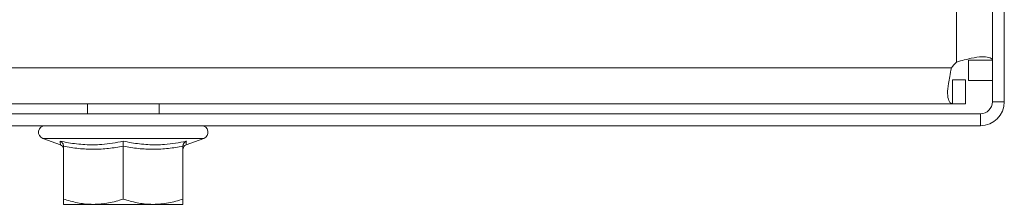
# Model space of a CAD drawing. Units: millimetres. Extents: x 209 to 13318, y -34 to 5706.
# Drawn here: x 10128 to 10210, y 3820 to 3836 of the extents above; entities that cross this region are included whole.
import ezdxf

# ---------------------------------------------------------------- set-up
doc = ezdxf.new("R2010")
doc.units = ezdxf.units.MM

msp = doc.modelspace()

# ---------------------------------------------------------------- linework, layer by layer
at = {"color": 7, "linetype": 'Continuous', "lineweight": 15}
for p, q in [((10209.322, 4265.894), (10209.322, 3828.875)), ((10210.322, 4265.894), (10210.322, 3828.875)), ((10206.322, 4263.103), (10206.322, 3832.208)), ((10207.322, 3830.655), (10207.322, 3832.387)), ((10207.322, 3832.387), (10209.322, 3832.387)), ((10205.887, 3831.716), (10066.278, 3831.716)), ((10205.984, 3830.716), (10207.083, 3830.716)), ((10205.984, 3828.716), (10205.984, 3830.716)), ((10207.083, 3828.716), (10207.083, 3830.716)), ((10209.322, 3830.655), (10207.322, 3830.655)), ((10205.984, 3828.716), (10066.182, 3828.716)), ((10133.55, 3828.716), (10133.55, 3827.875)), ((10139.55, 3827.875), (10139.55, 3828.716)), ((10205.984, 3828.716), (10207.083, 3828.716)), ((10210.322, 3828.875), (10209.322, 3828.875)), ((10208.322, 3827.875), (10065.65, 3827.875)), ((10208.322, 3826.875), (10208.322, 3827.875)), ((10208.322, 3826.875), (10065.65, 3826.875)), ((10129.812, 3825.808), (10131.286, 3825.272)), ((10141.815, 3825.272), (10143.288, 3825.808)), ((10131.55, 3825.159), (10131.55, 3820.722)), ((10136.55, 3825.159), (10136.55, 3820.722)), ((10141.55, 3825.159), (10141.55, 3820.722)), ((10131.55, 3820.275), (10134.05, 3820.275)), ((10134.05, 3820.275), (10139.05, 3820.275)), ((10141.55, 3820.275), (10139.05, 3820.275))]:
    msp.add_line(p, q, dxfattribs=at)
at = {"color": 8, "linetype": 'Continuous', "lineweight": 15}
msp.add_line((10143.288, 3825.808), (10129.812, 3825.808), dxfattribs=at)
at = {"color": 7, "linetype": 'Continuous', "lineweight": 15}
for centre, radius, start, end in [((10207.583, 3830.655), 2, 129.08604, 147.96166), ((10208.322, 3828.875), 2, 270, 0), ((10208.322, 3828.875), 1, 270, 0), ((10130, 3826.325), 0.55, 90, 250), ((10143.1, 3826.325), 0.55, 290, 90), ((10131.15, 3824.897), 0.4, 6.92349, 70.20539), ((10141.95, 3824.897), 0.4, 109.64673, 173.1035)]:
    msp.add_arc(centre, radius, start, end, dxfattribs=at)
for points, knots in [([(10206.322, 3832.208), (10206.54, 3832.273), (10206.959, 3832.399), (10207.698, 3832.575), (10208.461, 3832.698), (10208.997, 3832.625), (10209.274, 3832.515), (10209.305, 3832.431), (10209.322, 3832.387)], [0, 0, 0, 0, 0.143314, 0.274241, 0.500007, 0.712104, 0.846557, 1, 1, 1, 1]), ([(10205.984, 3828.716), (10205.922, 3828.73), (10205.806, 3828.757), (10205.645, 3829.012), (10205.537, 3829.53), (10205.624, 3830.287), (10205.747, 3831.029), (10205.839, 3831.477), (10205.887, 3831.716)], [0, 0, 0, 0, 0.143962, 0.275138, 0.500076, 0.712556, 0.846881, 1, 1, 1, 1]), ([(10131.269, 3825.575), (10131.27, 3825.575), (10131.31, 3825.558), (10131.387, 3825.511), (10131.476, 3825.412), (10131.537, 3825.291), (10131.546, 3825.203), (10131.55, 3825.159)], [0, 0, 0, 0, 0.007503, 0.267778, 0.528749, 0.76389, 1, 1, 1, 1]), ([(10131.269, 3825.575), (10131.497, 3825.53), (10131.955, 3825.438), (10132.647, 3825.34), (10133.343, 3825.279), (10134.043, 3825.264), (10134.814, 3825.3), (10135.652, 3825.396), (10136.25, 3825.516), (10136.55, 3825.575)], [0, 0, 0, 0, 0.130379, 0.260768, 0.391461, 0.523249, 0.655468, 0.827417, 1, 1, 1, 1]), ([(10136.55, 3825.159), (10136.55, 3825.203), (10136.55, 3825.291), (10136.55, 3825.412), (10136.55, 3825.511), (10136.55, 3825.558), (10136.55, 3825.575), (10136.55, 3825.575)], [0, 0, 0, 0, 0.23611, 0.471251, 0.732222, 0.992497, 1, 1, 1, 1]), ([(10136.55, 3825.575), (10136.776, 3825.53), (10137.229, 3825.438), (10137.914, 3825.34), (10138.607, 3825.279), (10139.306, 3825.264), (10140.079, 3825.3), (10140.924, 3825.396), (10141.529, 3825.516), (10141.832, 3825.575)], [0, 0, 0, 0, 0.130379, 0.260768, 0.391461, 0.523249, 0.655468, 0.827417, 1, 1, 1, 1]), ([(10141.55, 3825.159), (10141.551, 3825.181), (10141.553, 3825.225), (10141.569, 3825.289), (10141.593, 3825.349), (10141.626, 3825.407), (10141.667, 3825.46), (10141.716, 3825.507), (10141.77, 3825.545), (10141.809, 3825.566), (10141.83, 3825.575), (10141.832, 3825.575)], [0, 0, 0, 0, 0.1163, 0.236346, 0.352532, 0.471486, 0.600519, 0.732406, 0.861285, 0.992518, 1, 1, 1, 1]), ([(10131.287, 3825.275), (10131.287, 3825.273), (10131.287, 3825.27), (10131.287, 3825.274), (10131.287, 3825.275)], [0, 0, 0, 0, 0.628252, 1, 1, 1, 1]), ([(10136.55, 3825.159), (10136.143, 3825.087), (10135.326, 3824.943), (10134.076, 3824.872), (10133.026, 3824.93), (10132.182, 3825.041), (10131.761, 3825.119), (10131.55, 3825.159)], [0, 0, 0, 0, 0.245492, 0.493402, 0.745303, 0.872422, 1, 1, 1, 1]), ([(10141.55, 3825.159), (10141.143, 3825.087), (10140.326, 3824.943), (10139.076, 3824.872), (10138.026, 3824.93), (10137.182, 3825.041), (10136.761, 3825.119), (10136.55, 3825.159)], [0, 0, 0, 0, 0.2454921, 0.4934015, 0.7453033, 0.8724223, 1, 1, 1, 1]), ([(10131.55, 3820.722), (10131.55, 3820.625), (10131.55, 3820.48), (10131.55, 3820.358), (10131.55, 3820.289), (10131.55, 3820.28), (10131.55, 3820.275)], [0, 0, 0, 0, 0.382302, 0.575049, 0.768421, 1, 1, 1, 1]), ([(10134.05, 3820.275), (10133.991, 3820.276), (10133.737, 3820.278), (10133.289, 3820.311), (10132.706, 3820.404), (10132.125, 3820.54), (10131.742, 3820.661), (10131.55, 3820.722)], [0, 0, 0, 0, 0.0700283, 0.2997919, 0.5308172, 0.7650185, 1, 1, 1, 1]), ([(10136.55, 3820.722), (10136.348, 3820.658), (10135.944, 3820.53), (10135.324, 3820.39), (10134.691, 3820.293), (10134.264, 3820.281), (10134.05, 3820.275)], [0, 0, 0, 0, 0.247269, 0.495363, 0.746874, 1, 1, 1, 1]), ([(10139.05, 3820.275), (10138.991, 3820.276), (10138.737, 3820.278), (10138.289, 3820.311), (10137.706, 3820.404), (10137.125, 3820.54), (10136.742, 3820.661), (10136.55, 3820.722)], [0, 0, 0, 0, 0.0700283, 0.2997919, 0.5308172, 0.7650185, 1, 1, 1, 1]), ([(10141.55, 3820.722), (10141.348, 3820.658), (10140.944, 3820.53), (10140.324, 3820.39), (10139.691, 3820.293), (10139.264, 3820.281), (10139.05, 3820.275)], [0, 0, 0, 0, 0.247269, 0.495363, 0.746874, 1, 1, 1, 1]), ([(10141.55, 3820.275), (10141.55, 3820.28), (10141.55, 3820.289), (10141.55, 3820.357), (10141.55, 3820.479), (10141.55, 3820.624), (10141.55, 3820.722)], [0, 0, 0, 0, 0.23158, 0.422312, 0.613693, 1, 1, 1, 1])]:
    msp.add_open_spline(points, degree=3, knots=knots, dxfattribs=at)
at = {"color": 8, "linetype": 'Continuous', "lineweight": 15}
for points, knots in [([(10131.287, 3825.275), (10131.286, 3825.282), (10131.285, 3825.299), (10131.278, 3825.397), (10131.272, 3825.516), (10131.269, 3825.575)], [0, 0, 0, 0, 0.2558722, 0.6272519, 1, 1, 1, 1]), ([(10141.832, 3825.575), (10141.83, 3825.552), (10141.828, 3825.505), (10141.824, 3825.443), (10141.82, 3825.371), (10141.816, 3825.306), (10141.813, 3825.269), (10141.813, 3825.275), (10141.814, 3825.277)], [0, 0, 0, 0, 0.130357, 0.260759, 0.391119, 0.652179, 0.914641, 1, 1, 1, 1])]:
    msp.add_open_spline(points, degree=3, knots=knots, dxfattribs=at)

doc.saveas('drawing.dxf')
